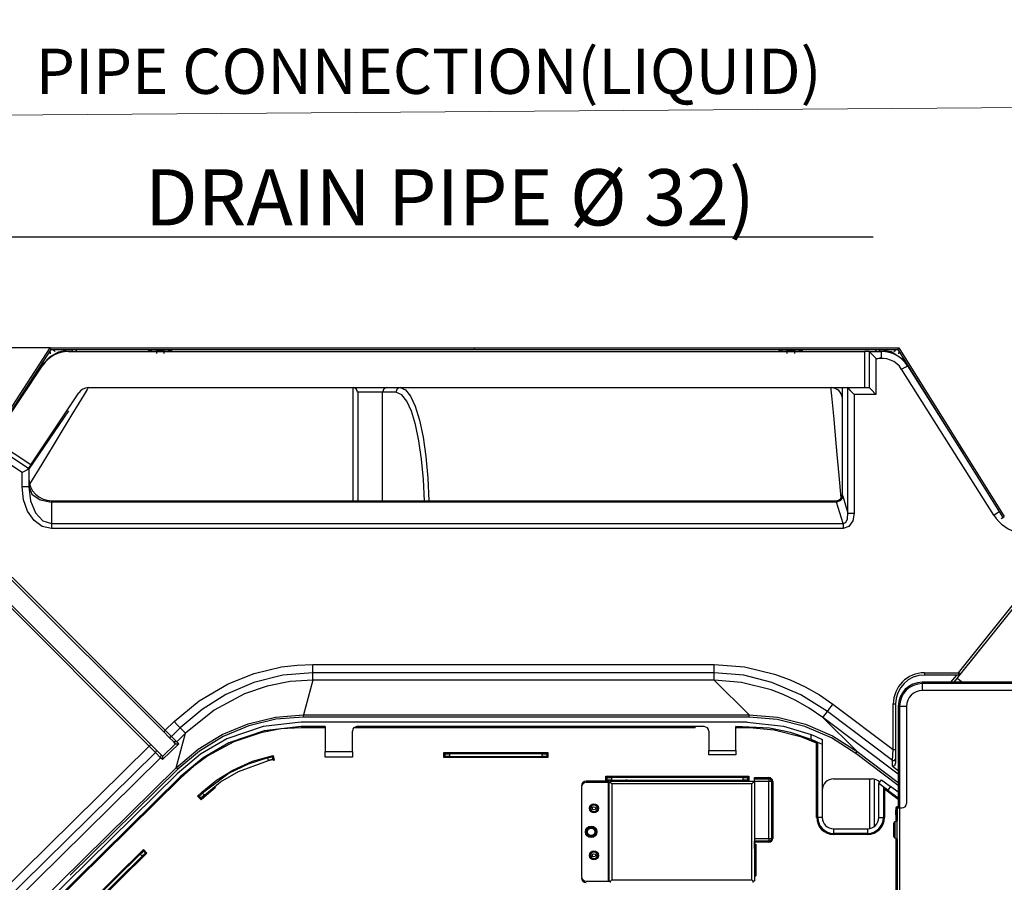
# Model space of a CAD drawing. Units: millimetres. Extents: x 10092 to 21884, y -892 to 1781.
# Drawn here: x 16343 to 16781, y 602 to 986 of the extents above; entities that cross this region are included whole.
import ezdxf

# ---------------------------------------------------------------- set-up
doc = ezdxf.new("R2010")
doc.units = ezdxf.units.MM
doc.layers.get('0').update_dxf_attribs({"linetype": 'CONTINUOUS'})
doc.layers.get('Defpoints').update_dxf_attribs({"linetype": 'CONTINUOUS'})
doc.layers.add('TFR-TRI', color=7, linetype='CONTINUOUS', true_color=0xffffff)
doc.styles.add('hz', font='txt', dxfattribs={"height": 20})
doc.dimstyles.new('aibo', dxfattribs={"dimtxt": 25, "dimasz": 25, "dimexe": 10, "dimexo": 0.0625, "dimgap": 5, "dimtad": 1, "dimdec": 0, "dimzin": 0, "dimdsep": 46, "dimtxsty": 'Standard', "dimblk": 'CLOSED', "dimcen": 0.09, "dimadec": 0, "dimazin": 0, "dimtfac": 1, "dimtdec": 0, "dimtofl": 0, "dimtmove": 0, "dimatfit": 3, "dimldrblk": 'CLOSED', "dimfxl": 1, "dimtolj": 1, "dimtzin": 0, "dimarcsym": 0})
doc.dimstyles.get("Standard").update_dxf_attribs({"dimtxt": 6, "dimasz": 6, "dimexe": 1, "dimexo": 1, "dimgap": 1, "dimtad": 1, "dimtoh": 1, "dimdec": 0, "dimzin": 0, "dimdsep": 46, "dimtxsty": 'Standard', "dimcen": 0.09, "dimadec": 0, "dimazin": 0, "dimtfac": 1, "dimtdec": 0, "dimtofl": 0, "dimtmove": 0, "dimatfit": 3, "dimfxl": 1, "dimtolj": 1, "dimtzin": 0, "dimarcsym": 0})

# ---------------------------------------------------------------- blocks, each defined once
blk = doc.blocks.new('_Closed')
at = {"color": 0, "linetype": 'ByBlock', "lineweight": -2}
for p, q in [((-1, 0.167), (0, 0)), ((-1, 0.167), (-1, -0.167)), ((0, 0), (-1, -0.167)), ((0, 0), (-1, 0))]:
    blk.add_line(p, q, dxfattribs=at)
blk = doc.blocks.new('*D73')
at = {"color": 0, "lineweight": -2, "transparency": 16777216}
for p, q in [((16356.63, 840.13), (16025.28, 840.13)), ((16035.28, 815.13), (16035.28, 28.2)), ((16290.06, 3.2), (16025.28, 3.2))]:
    blk.add_line(p, q, dxfattribs=at)
at = {"layer": 'Defpoints', "color": 0, "transparency": 16777216}
for p in [(16356.7, 840.13), (16035.28, 3.2), (16290.12, 3.2)]:
    blk.add_point(p, dxfattribs=at)
at = {"color": 0, "lineweight": -2, "transparency": 16777216, "xscale": 25, "yscale": 25, "zscale": 25}
for p, rotation in [((16035.28, 840.13), 90), ((16035.28, 3.2), 270)]:
    blk.add_blockref('_Closed', p, dxfattribs=dict(at, rotation=rotation))
at = {"color": 0, "lineweight": 0, "transparency": 16777216, "insert": (16017.78, 417.71), "char_height": 25, "attachment_point": 5, "rotation": 90}
blk.add_mtext('\\A1;840', dxfattribs=at)
blk = doc.blocks.new('*D101')
at = {"color": 0, "lineweight": -2, "transparency": 16777216}
for p, q in [((16262.59, 837.25), (16262.59, 899.53)), ((16294.78, 837.25), (16294.78, 899.53)), ((16237.59, 889.53), (16212.59, 889.53)), ((16319.78, 889.53), (16722.84, 889.53))]:
    blk.add_line(p, q, dxfattribs=at)
at = {"layer": 'Defpoints', "color": 0, "transparency": 16777216}
for p in [(16294.78, 889.53), (16262.59, 837.19), (16294.78, 837.19)]:
    blk.add_point(p, dxfattribs=at)
at = {"color": 0, "lineweight": -2, "transparency": 16777216, "xscale": 25, "yscale": 25, "zscale": 25}
blk.add_blockref('_Closed', (16262.59, 889.53), dxfattribs=at)
at = {"color": 0, "lineweight": -2, "transparency": 16777216, "xscale": 25, "yscale": 25, "zscale": 25, "rotation": 180}
blk.add_blockref('_Closed', (16294.78, 889.53), dxfattribs=at)
at = {"color": 0, "lineweight": 0, "transparency": 16777216, "insert": (16534.51, 907.03), "char_height": 25, "attachment_point": 5}
blk.add_mtext('\\A1;DRAIN PIPE %%C 32)', dxfattribs=at)

msp = doc.modelspace()

# ---------------------------------------------------------------- linework, layer by layer
at = {"layer": 'TFR-TRI', "color": 7, "linetype": 'Continuous'}
for p, q in [((16321.03, 785.3), (16356.63, 840.13)), ((16321.7, 784.86), (16357.07, 839.33)), ((16356.45, 836.16), (16360.35, 838.32)), ((16357.07, 839.33), (16356.63, 840.13)), ((16356.63, 840.13), (16545.48, 840.13)), ((16356.7, 838.04), (16356.71, 838.37)), ((16356.76, 837.37), (16356.7, 838.04)), ((16357.07, 839.33), (16545.48, 839.33)), ((16358.08, 839.11), (16358.61, 838.74)), ((16358.61, 838.74), (16358.88, 838.52)), ((16360.35, 838.32), (16364.52, 839.16)), ((16364.52, 839.16), (16365.26, 839.18)), ((16364.71, 838.46), (16719.15, 838.46)), ((16365.26, 839.18), (16365.81, 839.18)), ((16365.81, 839.18), (16366.25, 839.17)), ((16367.92, 839.23), (16366.25, 839.17)), ((16366.25, 839.17), (16366.62, 838.46)), ((16367.92, 839.23), (16368.33, 838.46)), ((16399.53, 839.23), (16367.92, 839.23)), ((16399.84, 839.19), (16399.53, 839.23)), ((16400.31, 839.01), (16399.84, 839.19)), ((16400.69, 838.68), (16400.31, 839.01)), ((16400.82, 838.46), (16400.69, 838.68)), ((16401.12, 838.76), (16401.01, 838.66)), ((16401.26, 838.83), (16401.12, 838.76)), ((16401.43, 838.89), (16401.26, 838.83)), ((16401.65, 838.94), (16401.43, 838.89)), ((16401.9, 838.98), (16401.65, 838.94)), ((16402.19, 839.01), (16401.9, 838.98)), ((16402.5, 839.03), (16402.19, 839.01)), ((16403.18, 839.06), (16402.5, 839.03)), ((16403.92, 839.06), (16403.18, 839.06)), ((16403.89, 839.06), (16403.89, 838.95)), ((16403.89, 839.06), (16407.26, 839.06)), ((16403.89, 838.95), (16403.89, 838.63)), ((16403.89, 838.63), (16403.89, 838.13)), ((16403.89, 838.13), (16403.89, 837.55)), ((16407.95, 839.05), (16407.22, 839.06)), ((16407.26, 839.06), (16407.26, 838.95)), ((16407.26, 838.95), (16407.26, 838.63)), ((16407.26, 838.63), (16407.26, 838.13)), ((16407.26, 838.13), (16407.26, 837.55)), ((16408.63, 839.02), (16407.95, 839.05)), ((16408.94, 839), (16408.63, 839.02)), ((16409.23, 838.97), (16408.94, 839)), ((16409.49, 838.94), (16409.23, 838.97)), ((16409.72, 838.9), (16409.49, 838.94)), ((16409.9, 838.85), (16409.72, 838.9)), ((16410.05, 838.79), (16409.9, 838.85)), ((16410.19, 838.69), (16410.05, 838.79)), ((16410.68, 838.9), (16410.31, 838.46)), ((16411.12, 839.14), (16410.68, 838.9)), ((16411.62, 839.23), (16411.12, 839.14)), ((16680.15, 839.23), (16411.62, 839.23)), ((16545.48, 839.33), (16545.48, 840.13)), ((16545.48, 840.13), (16734.32, 840.13)), ((16545.48, 839.33), (16545.48, 839.31)), ((16545.48, 839.33), (16733.87, 839.33)), ((16545.48, 839.31), (16545.48, 839.24)), ((16680.46, 839.19), (16680.15, 839.23)), ((16680.93, 839.01), (16680.46, 839.19)), ((16681.32, 838.68), (16680.93, 839.01)), ((16681.44, 838.46), (16681.32, 838.68)), ((16681.75, 838.76), (16681.64, 838.66)), ((16681.88, 838.83), (16681.75, 838.76)), ((16682.06, 838.89), (16681.88, 838.83)), ((16682.27, 838.94), (16682.06, 838.89)), ((16682.52, 838.98), (16682.27, 838.94)), ((16682.81, 839.01), (16682.52, 838.98)), ((16683.13, 839.03), (16682.81, 839.01)), ((16683.8, 839.06), (16683.13, 839.03)), ((16684.55, 839.06), (16683.8, 839.06)), ((16684.51, 839.06), (16684.51, 838.95)), ((16684.51, 839.06), (16687.89, 839.06)), ((16684.51, 838.95), (16684.51, 838.63)), ((16684.51, 838.63), (16684.51, 838.13)), ((16684.51, 838.13), (16684.51, 837.55)), ((16688.58, 839.05), (16687.85, 839.06)), ((16687.89, 839.06), (16687.89, 838.95)), ((16687.89, 838.95), (16687.89, 838.63)), ((16687.89, 838.63), (16687.89, 838.13)), ((16687.89, 838.13), (16687.89, 837.55)), ((16689.26, 839.02), (16688.58, 839.05)), ((16689.57, 839), (16689.26, 839.02)), ((16689.86, 838.97), (16689.57, 839)), ((16690.11, 838.94), (16689.86, 838.97)), ((16690.34, 838.9), (16690.11, 838.94)), ((16690.53, 838.85), (16690.34, 838.9)), ((16690.68, 838.79), (16690.53, 838.85)), ((16690.81, 838.69), (16690.68, 838.79)), ((16691.3, 838.9), (16690.94, 838.46)), ((16691.75, 839.14), (16691.3, 838.9)), ((16692.24, 839.23), (16691.75, 839.14)), ((16724.15, 839.23), (16692.24, 839.23)), ((16721.08, 838.46), (16719.15, 838.46)), ((16719.15, 822.37), (16719.15, 838.46)), ((16721.08, 838.46), (16722.01, 837.53)), ((16721.08, 838.46), (16726.6, 838.46)), ((16721.08, 838.46), (16721.08, 822.37)), ((16722.01, 837.53), (16724.23, 835.31)), ((16724.15, 839.23), (16723.72, 838.46)), ((16725.85, 839.17), (16724.15, 839.23)), ((16725.85, 839.17), (16725.45, 838.46)), ((16725.85, 839.17), (16726.22, 839.18)), ((16726.22, 839.18), (16726.51, 839.18)), ((16726.51, 839.18), (16730.87, 838.51)), ((16726.6, 838.32), (16726.6, 838.46)), ((16726.6, 837.92), (16726.6, 838.32)), ((16726.6, 837.3), (16726.6, 837.92)), ((16726.6, 836.5), (16726.6, 837.3)), ((16730.87, 838.51), (16736.87, 834.53)), ((16732.06, 838.52), (16732.6, 838.94)), ((16732.6, 838.94), (16732.87, 839.11)), ((16732.87, 839.33), (16732.87, 839.27)), ((16732.87, 839.27), (16732.87, 839.11)), ((16733.87, 839.33), (16734.32, 840.13)), ((16733.87, 839.33), (16780.54, 764.64)), ((16734.19, 837.72), (16734.15, 837.37)), ((16734.22, 838.36), (16734.19, 837.72)), ((16734.32, 840.13), (16781.23, 765.07)), ((16352.9, 832.13), (16353.21, 832.59)), ((16353.21, 832.59), (16353.46, 832.94)), ((16353.46, 832.94), (16356.45, 836.16)), ((16724.09, 835.14), (16724.1, 835.15)), ((16724.09, 835.14), (16724.09, 819.35)), ((16724.1, 835.15), (16724.23, 835.31)), ((16724.23, 835.31), (16725.01, 835.4)), ((16725.01, 835.4), (16726.04, 835.71)), ((16726.04, 835.71), (16726.41, 835.87)), ((16726.41, 835.87), (16726.55, 835.95)), ((16726.55, 835.95), (16726.59, 835.99)), ((16726.59, 835.99), (16726.6, 836.01)), ((16726.6, 836.22), (16726.6, 836.5)), ((16726.6, 836.12), (16726.6, 836.22)), ((16726.6, 836.08), (16726.6, 836.12)), ((16726.6, 836.05), (16726.6, 836.08)), ((16726.6, 836.02), (16726.6, 836.05)), ((16726.6, 836.01), (16726.6, 836.02)), ((16331.2, 799.15), (16353.41, 832.42)), ((16351.91, 830.77), (16343.75, 818.82)), ((16352.9, 832.13), (16351.91, 830.77)), ((16351.91, 830.77), (16352.09, 830.44)), ((16352.9, 832.13), (16353.04, 831.87)), ((16735.53, 830.53), (16737.33, 831.67)), ((16776.53, 765.68), (16735.53, 830.53)), ((16737.33, 831.67), (16738.08, 832.14)), ((16738.08, 832.14), (16762.88, 792.91)), ((16738.81, 831.43), (16738.68, 831.2)), ((16739.72, 829.97), (16739.59, 829.75)), ((16347.94, 787.98), (16369.4, 820.13)), ((16373.11, 821.59), (16371.7, 819.28)), ((16373.58, 822.37), (16373.11, 821.59)), ((16373.58, 822.37), (16711.05, 822.37)), ((16491.44, 821.14), (16491.44, 822.37)), ((16491.44, 817.52), (16491.44, 821.14)), ((16493.46, 820.36), (16493.46, 772.08)), ((16494.88, 820.36), (16493.46, 820.36)), ((16498.42, 820.36), (16494.88, 820.36)), ((16502.29, 820.36), (16498.42, 820.36)), ((16504.53, 820.36), (16502.29, 820.36)), ((16505.11, 821.78), (16504.53, 820.36)), ((16510.49, 820.36), (16504.53, 820.36)), ((16504.53, 772.08), (16504.53, 820.36)), ((16506.49, 822.37), (16505.11, 821.78)), ((16511.06, 821.78), (16510.49, 820.36)), ((16513.15, 819.16), (16510.49, 820.36)), ((16512.44, 822.37), (16511.06, 821.78)), ((16512.44, 822.37), (16514.77, 821.43)), ((16514.77, 821.43), (16517.02, 818.64)), ((16704.23, 821.46), (16704.14, 822.37)), ((16704.48, 818.76), (16704.23, 821.46)), ((16709.21, 774.75), (16709.21, 822.37)), ((16711.05, 822.37), (16711.32, 822.37)), ((16711.58, 822.24), (16711.32, 822.37)), ((16711.32, 822.37), (16721.08, 822.37)), ((16711.58, 822.24), (16712.67, 821.15)), ((16711.58, 766.56), (16711.58, 822.24)), ((16712.67, 821.15), (16714.47, 819.35)), ((16721.08, 822.37), (16721.96, 821.48)), ((16721.96, 821.48), (16724.09, 819.35)), ((16369.4, 815.5), (16366.28, 810.36)), ((16371.7, 819.28), (16369.4, 815.5)), ((16491.44, 811.65), (16491.44, 817.52)), ((16515.33, 816.31), (16513.15, 819.16)), ((16517.35, 811.86), (16515.33, 816.31)), ((16517.02, 818.64), (16519.11, 814.1)), ((16704.89, 814.35), (16704.48, 818.76)), ((16709.21, 817.23), (16709.15, 817.85)), ((16714.47, 819.35), (16714.47, 766.56)), ((16724.09, 819.35), (16714.47, 819.35)), ((16347.11, 785.99), (16364.94, 812.1)), ((16491.44, 803.79), (16491.44, 811.65)), ((16519.15, 805.95), (16517.35, 811.86)), ((16519.11, 814.1), (16520.98, 807.95)), ((16705.44, 808.38), (16704.89, 814.35)), ((16366.28, 810.36), (16362.4, 803.99)), ((16520.98, 807.95), (16522.57, 800.41)), ((16706.11, 801.05), (16705.44, 808.38)), ((16362.4, 803.99), (16357.9, 796.57)), ((16491.44, 794.3), (16491.44, 803.79)), ((16520.68, 798.78), (16519.15, 805.95)), ((16347.11, 786.2), (16330.13, 797.54)), ((16347.94, 787.98), (16331.2, 799.15)), ((16521.89, 790.56), (16520.68, 798.78)), ((16522.57, 800.41), (16523.82, 791.71)), ((16706.9, 792.58), (16706.11, 801.05)), ((16344.1, 784.59), (16330.96, 793.36)), ((16357.9, 796.57), (16352.88, 788.31)), ((16491.44, 783.57), (16491.44, 794.3)), ((16522.73, 781.57), (16521.89, 790.56)), ((16523.82, 791.71), (16524.69, 782.16)), ((16707.76, 783.26), (16706.9, 792.58)), ((16346.23, 785.73), (16344.1, 784.59)), ((16344.1, 778.26), (16344.1, 784.59)), ((16347.11, 786.2), (16346.23, 785.73)), ((16347.94, 787.98), (16346.86, 786.37)), ((16347.11, 786.2), (16347.11, 778.26)), ((16352.88, 788.31), (16347.48, 779.44)), ((16491.44, 772.08), (16491.44, 783.57)), ((16523.19, 772.08), (16522.73, 781.57)), ((16524.69, 782.16), (16525.15, 772.08)), ((16708.67, 773.38), (16707.76, 783.26)), ((16346.23, 778.26), (16344.1, 778.26)), ((16344.74, 772.54), (16344.1, 778.26)), ((16347.11, 778.26), (16346.23, 778.26)), ((16347.11, 778.6), (16348.46, 775.04)), ((16347.11, 778.26), (16347.88, 772)), ((16346.59, 767.39), (16344.74, 772.54)), ((16347.88, 772), (16350.06, 766.69)), ((16348.46, 775.04), (16352.14, 772.44)), ((16352.14, 772.44), (16357.17, 771.49)), ((16357.17, 772.08), (16706.19, 772.08)), ((16357.17, 772.08), (16357.17, 771.92)), ((16357.17, 771.92), (16357.17, 771.49)), ((16706.57, 771.49), (16357.17, 771.49)), ((16357.17, 771.49), (16357.17, 761.9)), ((16706.19, 772.02), (16706.19, 772.08)), ((16706.19, 771.86), (16706.19, 772.02)), ((16706.19, 771.86), (16706.21, 771.86)), ((16706.57, 771.49), (16706.19, 771.86)), ((16706.21, 771.86), (16707.3, 772.11)), ((16706.57, 771.49), (16708.44, 772.25)), ((16709.45, 761.9), (16706.57, 771.49)), ((16707.3, 772.11), (16708.16, 772.61)), ((16708.16, 772.61), (16708.8, 773.33)), ((16708.44, 772.25), (16709.47, 773.62)), ((16708.8, 773.33), (16709.18, 774.36)), ((16709.2, 774.46), (16709.18, 774.36)), ((16709.18, 774.36), (16709.47, 773.62)), ((16709.21, 774.75), (16709.2, 774.46)), ((16709.47, 773.62), (16711.58, 766.56)), ((16349.49, 763.29), (16346.59, 767.39)), ((16778.01, 766.62), (16778.94, 767.21)), ((16353.13, 760.67), (16349.49, 763.29)), ((16350.06, 766.69), (16353.32, 763.14)), ((16353.32, 763.14), (16357.17, 761.9)), ((16710.74, 762.35), (16711.5, 764.02)), ((16711.5, 764.02), (16711.58, 766.56)), ((16711.58, 766.56), (16712.67, 766.56)), ((16713.83, 763.07), (16712.04, 760.63)), ((16712.67, 766.56), (16714.47, 766.56)), ((16714.47, 766.56), (16713.83, 763.07)), ((16776.53, 765.68), (16778.01, 766.62)), ((16779.86, 764.22), (16780.54, 764.64)), ((16780.54, 764.64), (16781.23, 765.07)), ((16357.17, 759.76), (16353.13, 760.67)), ((16357.17, 761.9), (16357.17, 760.92)), ((16357.17, 761.9), (16709.45, 761.9)), ((16357.17, 760.92), (16357.17, 759.76)), ((16709.45, 759.76), (16357.17, 759.76)), ((16709.45, 761.9), (16710.74, 762.35)), ((16709.45, 761.9), (16709.45, 760.92)), ((16709.45, 760.92), (16709.45, 759.76)), ((16712.04, 760.63), (16709.45, 759.76)), ((16760.83, 695.53), (16806.88, 753.13)), ((16807.67, 752.5), (16761.62, 694.9)), ((16407.14, 669.23), (16339.02, 737.35)), ((16339.73, 738.06), (16407.85, 669.94)), ((16400.68, 662.89), (16330.26, 733.3)), ((16330.97, 734.02), (16401.39, 663.6)), ((16447.38, 695.2), (16459.63, 698.12)), ((16459.63, 698.12), (16466.51, 698.96)), ((16466.51, 698.96), (16473.49, 699.22)), ((16473.47, 695.54), (16473.48, 697.28)), ((16473.48, 697.28), (16473.49, 699.22)), ((16473.49, 699.22), (16652.08, 699.22)), ((16652.08, 697.28), (16652.08, 699.22)), ((16652.08, 699.22), (16665.54, 698.21)), ((16652.08, 695.54), (16652.08, 697.28)), ((16665.54, 698.21), (16679.02, 694.98)), ((16435.9, 690.67), (16447.38, 695.2)), ((16460.22, 694.46), (16447.32, 691.23)), ((16473.47, 695.54), (16460.22, 694.46)), ((16473.47, 692.31), (16463.42, 691.65)), ((16473.47, 692.31), (16469.31, 676.8)), ((16473.47, 692.31), (16473.47, 695.54)), ((16652.08, 695.54), (16473.47, 695.54)), ((16652.08, 692.31), (16473.47, 692.31)), ((16652.08, 692.31), (16652.08, 695.54)), ((16665.29, 694.42), (16652.08, 695.54)), ((16664.32, 691.28), (16652.08, 692.31)), ((16667.64, 676.8), (16652.08, 692.31)), ((16677.82, 691.28), (16665.29, 694.42)), ((16679.02, 694.98), (16685.88, 692.44)), ((16685.88, 692.44), (16692.55, 689.34)), ((16745.71, 695.53), (16745.71, 694.82)), ((16745.71, 695.53), (16760.83, 695.53)), ((16745.71, 694.82), (16745.71, 694.52)), ((16760.83, 694.52), (16745.71, 694.52)), ((16757.46, 691.3), (16760.03, 694.52)), ((16761.62, 694.9), (16758.75, 691.3)), ((16760.2, 693.12), (16762.61, 691.3)), ((16761.39, 695.08), (16760.83, 695.53)), ((16760.83, 695.53), (16760.83, 694.82)), ((16760.83, 694.82), (16760.83, 694.52)), ((16761.62, 694.9), (16761.39, 695.08)), ((16422.96, 683.11), (16435.9, 690.67)), ((16447.32, 691.23), (16434.77, 685.84)), ((16453.21, 689.62), (16443.04, 686.15)), ((16463.42, 691.65), (16453.21, 689.62)), ((16677.41, 687.97), (16664.32, 691.28)), ((16682.76, 685.91), (16677.41, 687.97)), ((16690.71, 685.76), (16677.82, 691.28)), ((16692.55, 689.34), (16698.91, 685.73)), ((16744.71, 691.3), (16744.71, 691.13)), ((16813.01, 691.3), (16744.71, 691.3)), ((16744.71, 691.13), (16744.71, 690.7)), ((16744.71, 690.7), (16744.71, 687.68)), ((16813.01, 690.7), (16744.71, 690.7)), ((16759.59, 691.3), (16759.06, 691.7)), ((16434.77, 685.84), (16424.21, 679.24)), ((16443.04, 686.15), (16429.54, 678.95)), ((16688.45, 683.24), (16682.76, 685.91)), ((16702.5, 678.25), (16690.71, 685.76)), ((16698.91, 685.73), (16704.99, 681.58)), ((16813.01, 687.68), (16744.71, 687.68)), ((16411.75, 673.79), (16422.96, 683.11)), ((16424.21, 679.24), (16414.53, 670.97)), ((16694.41, 679.84), (16688.45, 683.24)), ((16700.53, 675.63), (16694.41, 679.84)), ((16703.04, 678.97), (16703.65, 679.79)), ((16703.65, 679.79), (16704.3, 680.67)), ((16704.3, 680.67), (16704.99, 681.58)), ((16704.99, 681.58), (16731.83, 661.37)), ((16731.83, 681.65), (16732.54, 681.65)), ((16731.83, 661.37), (16731.83, 681.65)), ((16732.54, 681.65), (16732.84, 681.65)), ((16732.84, 681.65), (16732.84, 661.37)), ((16734.04, 680.64), (16734.22, 680.64)), ((16734.04, 680.64), (16734.04, 635.38)), ((16734.22, 680.64), (16734.65, 680.64)), ((16734.65, 680.64), (16734.65, 635.38)), ((16734.65, 680.64), (16737.67, 680.64)), ((16737.67, 680.64), (16737.67, 637.39)), ((16429.54, 678.95), (16416.83, 668.63)), ((16444.78, 672.89), (16456.91, 675.82)), ((16457.07, 674.86), (16445.08, 671.96)), ((16456.91, 675.82), (16469.31, 676.8)), ((16469.31, 675.83), (16457.07, 674.86)), ((16469.31, 676.44), (16469.31, 676.8)), ((16469.31, 676.8), (16667.64, 676.8)), ((16469.31, 675.83), (16469.31, 676.44)), ((16667.64, 675.83), (16469.31, 675.83)), ((16667.64, 676.44), (16667.64, 676.8)), ((16667.64, 676.8), (16680.34, 675.75)), ((16667.64, 675.83), (16667.64, 676.44)), ((16680.18, 674.78), (16667.64, 675.83)), ((16692.5, 671.67), (16680.18, 674.78)), ((16680.34, 675.75), (16692.82, 672.61)), ((16700.53, 675.63), (16702.5, 678.25)), ((16734.04, 650.41), (16700.53, 675.63)), ((16700.53, 675.63), (16715.76, 660.45)), ((16702.5, 678.25), (16703.04, 678.97)), ((16731.41, 656.49), (16702.5, 678.25)), ((16407.85, 669.94), (16411.75, 673.79)), ((16414.53, 670.97), (16410.64, 667.14)), ((16413.24, 672.28), (16411.75, 673.79)), ((16414.53, 670.97), (16413.24, 672.28)), ((16416.83, 668.63), (16414.53, 670.97)), ((16433.19, 668.08), (16444.78, 672.89)), ((16445.08, 671.96), (16433.63, 667.2)), ((16451.39, 671.7), (16435.24, 666.15)), ((16459.34, 670.53), (16450.44, 668.89)), ((16468.25, 673.58), (16451.39, 671.7)), ((16468.25, 671.57), (16451.83, 669.74)), ((16468.25, 671.07), (16459.34, 670.53)), ((16666.84, 673.58), (16468.25, 673.58)), ((16479.02, 671.57), (16468.25, 671.57)), ((16479.02, 671.07), (16468.25, 671.07)), ((16479.02, 671.57), (16479.02, 660.51)), ((16643.65, 671.07), (16491.78, 671.07)), ((16647.68, 671.57), (16493.1, 671.57)), ((16643.65, 671.43), (16643.65, 671.57)), ((16643.65, 671.07), (16643.65, 671.43)), ((16676.66, 670.9), (16661.76, 671.57)), ((16661.76, 661.01), (16661.76, 671.57)), ((16667.79, 671.06), (16661.76, 671.07)), ((16666.84, 673.58), (16682.9, 671.84)), ((16678.8, 670.07), (16667.79, 671.06)), ((16686.05, 669), (16676.66, 670.9)), ((16682.9, 671.84), (16695.21, 668.06)), ((16704.27, 666.58), (16692.5, 671.67)), ((16692.82, 672.61), (16704.74, 667.46)), ((16407.34, 669.44), (16407.14, 669.23)), ((16409.47, 666.9), (16407.14, 669.23)), ((16407.85, 669.94), (16407.34, 669.44)), ((16407.85, 669.94), (16410.64, 667.14)), ((16410.01, 666.78), (16409.47, 666.9)), ((16411.59, 664.78), (16409.47, 666.9)), ((16410.64, 667.14), (16410.01, 666.78)), ((16410.64, 667.14), (16412.96, 664.82)), ((16412.72, 653.32), (16416.83, 668.63)), ((16416.83, 668.63), (16412.96, 664.82)), ((16422.42, 661.5), (16433.19, 668.08)), ((16433.63, 667.2), (16423, 660.7)), ((16435.24, 666.15), (16423.53, 659.35)), ((16451.83, 669.74), (16436.1, 664.33)), ((16450.44, 668.89), (16438.36, 664.8)), ((16491.09, 660.51), (16491.09, 669.56)), ((16649.69, 669.56), (16649.69, 661.01)), ((16691.07, 666.92), (16678.8, 670.07)), ((16695.21, 665.89), (16686.05, 669)), ((16697.72, 664.25), (16691.07, 666.92)), ((16695.21, 668.06), (16696.99, 667.33)), ((16695.21, 665.89), (16695.21, 668.06)), ((16696.99, 667.33), (16698.56, 666.64)), ((16698.56, 666.64), (16699.68, 666.12)), ((16699.68, 666.12), (16700.2, 665.87)), ((16715.16, 659.65), (16704.27, 666.58)), ((16704.74, 667.46), (16715.76, 660.45)), ((16302.06, 565.81), (16400.68, 662.89)), ((16401.18, 663.39), (16400.68, 662.89)), ((16403.48, 660.08), (16400.68, 662.89)), ((16401.39, 663.6), (16401.18, 663.39)), ((16401.39, 663.6), (16403.72, 661.27)), ((16413.81, 663.97), (16406.65, 656.91)), ((16406.66, 658.32), (16412.4, 663.98)), ((16412.96, 664.82), (16411.59, 664.78)), ((16412.3, 664.06), (16411.59, 664.78)), ((16412.4, 663.98), (16412.3, 664.06)), ((16412.4, 663.98), (16413.81, 663.97)), ((16412.96, 664.82), (16413.81, 663.97)), ((16436.1, 664.33), (16424.69, 657.71)), ((16438.36, 664.8), (16426.81, 658.54)), ((16695.19, 665.9), (16695.27, 665.87)), ((16696.75, 665.24), (16695.21, 665.89)), ((16695.27, 665.87), (16698.23, 664.58)), ((16698.23, 664.57), (16696.75, 665.24)), ((16697.73, 664.26), (16697.72, 664.25)), ((16697.72, 631.14), (16697.72, 664.25)), ((16697.91, 664.37), (16697.73, 664.26)), ((16698.05, 664.46), (16697.91, 664.37)), ((16698.14, 664.52), (16698.05, 664.46)), ((16698.2, 664.56), (16698.14, 664.52)), ((16698.23, 664.58), (16698.2, 664.56)), ((16698.23, 631.14), (16698.23, 664.58)), ((16699.31, 664.06), (16698.23, 664.57)), ((16700, 663.73), (16699.31, 664.06)), ((16700.24, 663.61), (16700, 663.73)), ((16700.2, 665.87), (16700.24, 665.85)), ((16700.24, 665.85), (16700.24, 663.61)), ((16700.24, 663.61), (16700.24, 631.14)), ((16403.48, 660.08), (16304.82, 562.97)), ((16405.79, 657.76), (16307.1, 560.62)), ((16403.84, 660.72), (16403.48, 660.08)), ((16405.79, 657.77), (16403.48, 660.08)), ((16403.72, 661.27), (16403.84, 660.72)), ((16403.72, 661.27), (16405.84, 659.15)), ((16405.84, 659.15), (16405.79, 657.77)), ((16406.65, 656.91), (16405.79, 657.76)), ((16405.84, 659.15), (16406.56, 658.43)), ((16406.56, 658.43), (16406.66, 658.32)), ((16406.66, 658.32), (16406.65, 656.91)), ((16412.72, 653.32), (16422.42, 661.5)), ((16423.53, 659.35), (16413.07, 650.64)), ((16423, 660.7), (16413.42, 652.61)), ((16424.69, 657.71), (16414.48, 649.21)), ((16426.81, 658.54), (16420.61, 654.01)), ((16453.47, 657.73), (16444.67, 654.9)), ((16446.63, 656.19), (16455.82, 658.77)), ((16453.47, 657.73), (16454.12, 657.88)), ((16453.72, 656.55), (16453.47, 657.73)), ((16454.12, 657.88), (16454.69, 658.01)), ((16454.69, 658.01), (16455.13, 658.11)), ((16455.13, 658.11), (16455.38, 658.16)), ((16455.38, 658.16), (16455.43, 658.17)), ((16455.43, 658.17), (16455.44, 658.19)), ((16455.43, 658.17), (16455.68, 656.99)), ((16455.44, 658.19), (16455.48, 658.25)), ((16455.48, 658.25), (16455.56, 658.37)), ((16455.56, 658.37), (16455.69, 658.57)), ((16455.69, 658.57), (16455.82, 658.76)), ((16455.82, 658.76), (16455.82, 658.77)), ((16455.82, 658.77), (16456.27, 656.6)), ((16479.02, 658.73), (16479.02, 660.51)), ((16479.02, 660.51), (16491.09, 660.51)), ((16479.02, 657.99), (16479.02, 658.73)), ((16491.09, 657.99), (16479.02, 657.99)), ((16491.09, 660.51), (16491.09, 658.73)), ((16491.09, 658.73), (16491.09, 657.99)), ((16531.83, 660.01), (16532.33, 659.5)), ((16531.83, 657.79), (16531.83, 660.01)), ((16531.83, 660.01), (16578.1, 660.01)), ((16532.33, 658.3), (16531.83, 657.79)), ((16578.1, 657.79), (16531.83, 657.79)), ((16532.33, 658.3), (16532.33, 659.5)), ((16532.33, 659.5), (16532.92, 659.5)), ((16532.92, 658.3), (16532.33, 658.3)), ((16532.92, 659.5), (16534.34, 659.5)), ((16534.34, 658.3), (16532.92, 658.3)), ((16534.34, 659.5), (16534.34, 658.3)), ((16575.58, 659.5), (16534.34, 659.5)), ((16534.34, 658.3), (16575.58, 658.3)), ((16575.58, 658.3), (16575.58, 659.5)), ((16575.58, 659.5), (16577, 659.5)), ((16577, 658.3), (16575.58, 658.3)), ((16577, 659.5), (16577.59, 659.5)), ((16577.59, 658.3), (16577, 658.3)), ((16578.1, 660.01), (16577.59, 659.5)), ((16577.59, 659.5), (16577.59, 658.3)), ((16577.59, 658.3), (16578.1, 657.79)), ((16578.1, 660.01), (16578.1, 657.79)), ((16649.69, 659.59), (16649.69, 661.01)), ((16649.69, 661.01), (16661.76, 661.01)), ((16649.69, 659), (16649.69, 659.59)), ((16661.76, 659), (16649.69, 659)), ((16661.76, 661.01), (16661.76, 659.59)), ((16661.76, 659.59), (16661.76, 659)), ((16715.16, 659.65), (16715.57, 660.2)), ((16734.04, 645.43), (16715.16, 659.65)), ((16715.57, 660.2), (16715.76, 660.45)), ((16715.76, 660.45), (16734.04, 646.69)), ((16731.41, 656.49), (16731.83, 661.37)), ((16731.83, 661.37), (16732.54, 661.37)), ((16732.54, 661.37), (16732.84, 661.37)), ((16732.84, 661.37), (16732.84, 657.04)), ((16301.28, 543.61), (16412.72, 653.32)), ((16412.96, 653.08), (16412.72, 653.32)), ((16413.42, 652.61), (16412.96, 653.08)), ((16420.61, 654.01), (16414.83, 648.85)), ((16444.67, 654.9), (16436.3, 650.81)), ((16437.84, 652.25), (16446.63, 656.19)), ((16440.36, 651.64), (16453.72, 656.55)), ((16453.05, 656.3), (16455.68, 656.99)), ((16454.15, 656.65), (16453.72, 656.55)), ((16454.75, 656.79), (16454.15, 656.65)), ((16455.25, 656.9), (16454.75, 656.79)), ((16455.57, 656.97), (16455.25, 656.9)), ((16455.68, 656.99), (16455.57, 656.97)), ((16455.68, 656.99), (16455.7, 656.98)), ((16455.7, 656.98), (16455.75, 656.94)), ((16455.75, 656.94), (16455.87, 656.86)), ((16455.87, 656.86), (16456.07, 656.73)), ((16456.07, 656.73), (16456.27, 656.6)), ((16456.27, 656.6), (16456.27, 656.6)), ((16731.41, 656.49), (16732.37, 656.53)), ((16731.41, 654.03), (16731.41, 656.49)), ((16732.37, 654.14), (16731.41, 654.03)), ((16731.41, 654.03), (16734.04, 652.05)), ((16732.37, 656.53), (16732.84, 657.04)), ((16732.84, 655.54), (16732.37, 654.14)), ((16732.84, 657.04), (16732.84, 655.54)), ((16413.07, 650.64), (16301.79, 541.11)), ((16414.48, 649.21), (16350.25, 585.98)), ((16414.83, 648.85), (16350.6, 585.62)), ((16413.42, 652.61), (16365.57, 605.5)), ((16436.3, 650.81), (16424.4, 642)), ((16430.7, 647.79), (16437.84, 652.25)), ((16432.47, 646.95), (16440.36, 651.64)), ((16603.92, 649.52), (16604.43, 649.02)), ((16603.92, 649.52), (16667.49, 649.52)), ((16603.92, 647.31), (16603.92, 649.52)), ((16604.43, 647.81), (16604.43, 649.02)), ((16604.43, 649.02), (16605.01, 649.02)), ((16605.01, 649.02), (16606.44, 649.02)), ((16606.44, 649.02), (16606.44, 647.81)), ((16664.98, 649.02), (16606.44, 649.02)), ((16664.98, 647.81), (16664.98, 649.02)), ((16664.98, 649.02), (16666.4, 649.02)), ((16666.4, 649.02), (16666.99, 649.02)), ((16667.49, 649.52), (16666.99, 649.02)), ((16666.99, 649.02), (16666.99, 647.81)), ((16667.49, 649.52), (16667.49, 647.31)), ((16670.01, 648.56), (16670.01, 648.92)), ((16670.01, 648.92), (16676.44, 648.92)), ((16670.01, 648.41), (16670.01, 648.56)), ((16676.44, 648.56), (16676.44, 648.92)), ((16676.44, 648.41), (16676.44, 648.56)), ((16430.14, 644.54), (16423.79, 639.04)), ((16424.18, 642.48), (16430.7, 647.79)), ((16425.25, 641.14), (16432.47, 646.95)), ((16593.11, 644.69), (16593.11, 604.86)), ((16606.04, 647.31), (16595.12, 647.31)), ((16604.93, 646.7), (16595.12, 646.7)), ((16603.92, 647.31), (16604.43, 647.81)), ((16605.01, 647.81), (16604.43, 647.81)), ((16604.93, 646.7), (16604.93, 602.85)), ((16605.28, 646.7), (16604.93, 646.7)), ((16606.44, 647.81), (16605.01, 647.81)), ((16605.43, 646.7), (16605.28, 646.7)), ((16605.43, 646.7), (16605.59, 646.7)), ((16605.43, 602.85), (16605.43, 646.7)), ((16605.59, 646.7), (16606.04, 646.7)), ((16606.04, 647.31), (16669.4, 647.31)), ((16606.04, 647.31), (16606.04, 647.14)), ((16606.04, 647.14), (16606.04, 646.7)), ((16606.04, 646.7), (16606.54, 646.2)), ((16606.04, 646.7), (16606.54, 646.2)), ((16606.44, 647.81), (16664.98, 647.81)), ((16606.54, 646.2), (16606.54, 603.35)), ((16668.9, 646.2), (16606.54, 646.2)), ((16613.48, 647.81), (16613.48, 647.66)), ((16613.48, 647.66), (16613.48, 647.31)), ((16614.48, 647.81), (16614.48, 647.31)), ((16622.53, 647.31), (16622.53, 647.81)), ((16623.54, 647.66), (16623.54, 647.81)), ((16623.54, 647.31), (16623.54, 647.66)), ((16648.01, 647.38), (16648.01, 647.31)), ((16651.75, 647.31), (16651.75, 647.38)), ((16653.71, 647.81), (16653.71, 647.66)), ((16653.71, 647.66), (16653.71, 647.31)), ((16654.72, 647.81), (16654.72, 647.31)), ((16662.76, 647.31), (16662.76, 647.81)), ((16663.77, 647.66), (16663.77, 647.81)), ((16663.77, 647.31), (16663.77, 647.66)), ((16666.4, 647.81), (16664.98, 647.81)), ((16666.99, 647.81), (16666.4, 647.81)), ((16666.99, 647.81), (16667.49, 647.31)), ((16669.4, 646.7), (16668.9, 646.2)), ((16669.4, 646.7), (16668.9, 646.2)), ((16668.9, 603.35), (16668.9, 646.2)), ((16669.4, 647.31), (16669.4, 647.14)), ((16669.4, 647.14), (16669.4, 646.7)), ((16669.84, 646.7), (16669.4, 646.7)), ((16670.01, 646.7), (16669.84, 646.7)), ((16670.01, 648.06), (16670.01, 648.41)), ((16670.01, 648.41), (16676.44, 648.41)), ((16670.01, 647.21), (16670.01, 648.06)), ((16676.44, 647.21), (16670.01, 647.21)), ((16670.01, 647.21), (16670.01, 646.7)), ((16670.01, 646.7), (16670.01, 602.85)), ((16676.44, 648.41), (16676.44, 648.06)), ((16676.44, 648.06), (16676.44, 647.21)), ((16677.3, 647.21), (16676.44, 647.21)), ((16676.44, 621.86), (16676.44, 647.21)), ((16677.65, 647.21), (16677.3, 647.21)), ((16677.65, 647.21), (16677.8, 647.21)), ((16677.65, 647.21), (16677.65, 621.86)), ((16677.8, 647.21), (16678.15, 647.21)), ((16678.15, 647.21), (16678.15, 621.86)), ((16705.27, 648.31), (16722.37, 648.31)), ((16721.16, 648.31), (16721.16, 626.18)), ((16723.37, 648.21), (16723.37, 627.12)), ((16725.38, 646.35), (16726.59, 647.96)), ((16725.38, 631.14), (16725.38, 646.35)), ((16726.56, 645.46), (16725.38, 646.35)), ((16729.4, 643.32), (16726.56, 645.46)), ((16726.59, 647.96), (16727.77, 647.07)), ((16727.4, 644.83), (16727.9, 643.83)), ((16727.4, 644.83), (16727.4, 631.14)), ((16727.77, 647.07), (16730.61, 644.93)), ((16730.61, 644.93), (16729.4, 643.32)), ((16734.04, 642.35), (16730.61, 644.93)), ((16422.23, 640.61), (16424.18, 642.48)), ((16422.23, 640.61), (16422.24, 640.61)), ((16423.79, 639.04), (16422.23, 640.61)), ((16422.24, 640.61), (16422.47, 640.61)), ((16422.47, 640.61), (16422.71, 640.61)), ((16422.71, 640.61), (16422.85, 640.61)), ((16422.85, 640.61), (16422.92, 640.61)), ((16422.92, 640.61), (16422.94, 640.61)), ((16422.94, 640.61), (16423.03, 640.69)), ((16423.79, 639.75), (16422.94, 640.61)), ((16423.03, 640.69), (16423.26, 640.92)), ((16423.26, 640.92), (16423.62, 641.27)), ((16423.62, 641.27), (16424.08, 641.7)), ((16423.79, 639.75), (16426.09, 641.73)), ((16423.83, 639.78), (16423.79, 639.75)), ((16423.79, 639.72), (16423.79, 639.75)), ((16424.01, 639.96), (16423.83, 639.78)), ((16424.33, 640.28), (16424.01, 639.96)), ((16424.08, 641.7), (16424.4, 642)), ((16424.76, 640.68), (16424.33, 640.28)), ((16424.4, 642), (16425.25, 641.14)), ((16425.25, 641.14), (16424.76, 640.68)), ((16727.9, 643.83), (16727.9, 631.14)), ((16734.04, 639.2), (16727.9, 643.83)), ((16729.4, 643.32), (16734.04, 639.83)), ((16423.79, 639.66), (16423.79, 639.72)), ((16423.79, 639.52), (16423.79, 639.66)), ((16423.79, 639.28), (16423.79, 639.52)), ((16423.79, 639.04), (16423.79, 639.28)), ((16423.79, 639.04), (16423.79, 639.04)), ((16597.45, 636.24), (16597.64, 636.41)), ((16597.64, 636.41), (16597.97, 636.62)), ((16597.97, 636.62), (16598.49, 636.74)), ((16598.49, 636.74), (16598.57, 636.74)), ((16598.57, 636.74), (16598.58, 636.74)), ((16598.58, 636.74), (16599.48, 636.74)), ((16600.02, 636.24), (16599.7, 636.24)), ((16732.93, 635.38), (16732.93, 634.37)), ((16732.93, 635.38), (16733.54, 635.38)), ((16733.54, 635.38), (16733.54, 634.37)), ((16733.54, 635.38), (16733.67, 635.38)), ((16733.54, 187.11), (16733.54, 635.38)), ((16733.67, 635.38), (16734.04, 635.38)), ((16734.04, 635.38), (16734.22, 635.38)), ((16734.22, 635.38), (16734.65, 635.38)), ((16734.65, 635.38), (16735.65, 635.38)), ((16734.65, 635.38), (16734.65, 187.11)), ((16597.64, 634.06), (16597.45, 634.23)), ((16597.97, 633.85), (16597.64, 634.06)), ((16598.49, 633.73), (16597.97, 633.85)), ((16598.57, 633.73), (16598.49, 633.73)), ((16598.58, 633.73), (16598.57, 633.73)), ((16599.48, 633.73), (16598.58, 633.73)), ((16599.7, 634.23), (16600.02, 634.23)), ((16698.08, 631.14), (16697.72, 631.14)), ((16698.23, 631.14), (16698.08, 631.14)), ((16699.23, 631.14), (16698.23, 631.14)), ((16700.24, 631.14), (16699.23, 631.14)), ((16725.38, 631.14), (16726.39, 631.14)), ((16726.39, 631.14), (16727.4, 631.14)), ((16727.54, 631.14), (16727.4, 631.14)), ((16727.9, 631.14), (16727.54, 631.14)), ((16732.93, 632.95), (16732.93, 634.37)), ((16732.93, 634.37), (16733.54, 634.37)), ((16732.93, 632.36), (16732.93, 632.95)), ((16732.93, 632.36), (16732.93, 631.77)), ((16733.54, 632.36), (16732.93, 632.36)), ((16732.93, 631.77), (16732.93, 630.35)), ((16733.54, 634.37), (16733.54, 632.95)), ((16733.54, 632.95), (16733.54, 632.36)), ((16733.54, 632.36), (16733.54, 631.77)), ((16733.54, 631.77), (16733.54, 630.35)), ((16732.03, 627.15), (16732.03, 628.65)), ((16732.03, 624.17), (16732.03, 627.15)), ((16732.46, 629.26), (16733.51, 629.64)), ((16732.46, 629.26), (16732.46, 628.21)), ((16732.46, 628.21), (16732.46, 625.66)), ((16732.93, 630.35), (16732.93, 629.43)), ((16732.93, 630.35), (16733.54, 630.35)), ((16733.51, 628.48), (16733.51, 629.64)), ((16733.51, 625.66), (16733.51, 628.48)), ((16733.54, 630.35), (16733.54, 629.67)), ((16733.54, 630.35), (16733.54, 630.35)), ((16705.27, 626.11), (16705.27, 625.1)), ((16705.27, 626.11), (16720.35, 626.11)), ((16705.27, 625.1), (16705.27, 624.1)), ((16705.27, 624.1), (16705.27, 623.95)), ((16720.35, 624.1), (16705.27, 624.1)), ((16705.27, 623.95), (16705.27, 623.59)), ((16720.35, 623.59), (16705.27, 623.59)), ((16720.35, 626.11), (16720.35, 625.1)), ((16720.35, 625.1), (16720.35, 624.1)), ((16720.35, 624.1), (16720.35, 623.95)), ((16720.35, 623.95), (16720.35, 623.59)), ((16732.03, 622.68), (16732.03, 624.17)), ((16732.46, 625.66), (16732.46, 623.12)), ((16732.46, 623.12), (16732.46, 622.07)), ((16733.51, 622.85), (16733.51, 625.66)), ((16733.51, 621.69), (16733.51, 622.85)), ((16670.01, 621.86), (16676.44, 621.86)), ((16670.01, 617.33), (16670.01, 620.65)), ((16676.44, 620.65), (16670.01, 620.65)), ((16676.44, 620.15), (16670.01, 620.15)), ((16670.01, 619.35), (16670.01, 618)), ((16670.01, 619.35), (16670.61, 619.35)), ((16670.01, 618), (16670.01, 614.48)), ((16670.61, 619.35), (16670.61, 618)), ((16670.61, 618), (16670.61, 614.48)), ((16676.44, 621.86), (16677.3, 621.86)), ((16676.44, 621.86), (16676.44, 621)), ((16676.44, 621), (16676.44, 620.65)), ((16676.44, 620.65), (16676.44, 620.5)), ((16676.44, 620.5), (16676.44, 620.15)), ((16677.3, 621.86), (16677.65, 621.86)), ((16677.65, 621.86), (16677.8, 621.86)), ((16677.8, 621.86), (16678.15, 621.86)), ((16732.46, 622.07), (16733.51, 621.69)), ((16732.93, 621.9), (16732.93, 580.92)), ((16733.54, 621.66), (16733.54, 580.92)), ((16372.34, 591.5), (16398.14, 616.9)), ((16399.69, 615.32), (16373.89, 589.92)), ((16396.7, 614.78), (16374.48, 592.9)), ((16375.33, 592.04), (16397.55, 613.92)), ((16396.7, 614.78), (16397.72, 615.77)), ((16397.55, 613.92), (16396.7, 614.78)), ((16398.56, 614.91), (16397.55, 613.92)), ((16397.72, 615.77), (16398.14, 616.19)), ((16398.14, 616.19), (16398.14, 616.9)), ((16398.14, 616.9), (16399.69, 615.32)), ((16398.14, 616.19), (16398.98, 615.33)), ((16398.98, 615.33), (16398.56, 614.91)), ((16399.69, 615.32), (16398.98, 615.33)), ((16597.45, 615.32), (16597.64, 615.49)), ((16597.64, 615.49), (16597.97, 615.7)), ((16597.97, 615.7), (16598.49, 615.82)), ((16598.49, 615.82), (16598.57, 615.82)), ((16598.57, 615.82), (16598.58, 615.82)), ((16598.58, 615.82), (16599.48, 615.82)), ((16600.02, 615.32), (16599.7, 615.32)), ((16670.01, 614.48), (16670.01, 610.13)), ((16670.61, 614.48), (16670.61, 610.13)), ((16597.64, 613.14), (16597.45, 613.31)), ((16597.97, 612.93), (16597.64, 613.14)), ((16598.49, 612.81), (16597.97, 612.93)), ((16598.57, 612.81), (16598.49, 612.81)), ((16598.58, 612.81), (16598.57, 612.81)), ((16599.48, 612.81), (16598.58, 612.81)), ((16599.7, 613.31), (16600.02, 613.31)), ((16670.01, 610.13), (16670.01, 606.61)), ((16670.61, 610.13), (16670.61, 606.61)), ((16670.01, 606.61), (16670.01, 605.26)), ((16670.01, 605.26), (16670.61, 605.26)), ((16670.61, 606.61), (16670.61, 605.26)), ((16595.12, 602.85), (16604.93, 602.85)), ((16604.93, 602.85), (16605.28, 602.85)), ((16605.28, 602.85), (16605.43, 602.85)), ((16605.43, 602.85), (16605.59, 602.85)), ((16605.59, 602.85), (16606.04, 602.85)), ((16606.04, 602.85), (16606.54, 603.35)), ((16606.04, 602.85), (16606.54, 603.35)), ((16606.04, 602.41), (16606.04, 602.85)), ((16606.04, 602.24), (16606.04, 602.41)), ((16606.54, 603.35), (16668.9, 603.35)), ((16669.4, 602.85), (16668.9, 603.35)), ((16669.4, 602.85), (16668.9, 603.35)), ((16669.4, 602.41), (16669.4, 602.85)), ((16669.84, 602.85), (16669.4, 602.85)), ((16669.4, 602.24), (16669.4, 602.41)), ((16670.01, 602.85), (16669.84, 602.85))]:
    msp.add_line(p, q, dxfattribs=at)
for centre, radius in [((16598.58, 635.24), 2.01), ((16598.58, 635.24), 1.76), ((16598.58, 635.24), 0.704), ((16597.38, 624.78), 2.51), ((16597.38, 624.78), 2.11), ((16597.38, 624.78), 1.61), ((16598.58, 614.31), 2.01), ((16598.58, 614.31), 1.76), ((16598.58, 614.31), 0.704)]:
    msp.add_circle(centre, radius, dxfattribs=at)
for centre, radius, start, end in [((16364.71, 824.88), 13.58, 90, 146.2759), ((16726.6, 824.88), 13.58, 32.3, 90), ((16726.6, 824.88), 10.56, 32.3, 103.7417), ((16373.58, 817.34), 5.03, 90, 146.2759), ((16491.44, 820.36), 2.01, 0, 90), ((16704.14, 817.34), 5.03, 5.7954, 90), ((16357.17, 782.14), 10.06, 180, 270), ((16706.19, 775.09), 3.02, 270, 0), ((16791.4, 775.08), 17.6, 212.3, 258.8), ((16745.71, 681.65), 13.88, 90, 180), ((16745.71, 681.65), 12.87, 90, 180), ((16760.83, 695.53), 1.01, 270, 321.36), ((16744.71, 680.64), 10.66, 90, 180), ((16744.71, 680.64), 10.06, 90, 180), ((16744.71, 680.64), 7.04, 90, 180), ((16493.1, 669.56), 2.01, 90, 180), ((16647.68, 669.56), 2.01, 0, 90), ((16676.44, 647.21), 1.71, 0, 90), ((16595.12, 645.29), 2.01, 90, 180), ((16595.12, 644.69), 2.01, 90, 180), ((16563.05, 406.46), 246.43, 77.7826, 78.348), ((16667.99, 645.29), 2.01, 44.3475, 45.6525), ((16676.44, 647.21), 1.21, 0, 90), ((16705.27, 643.28), 5.03, 90, 180), ((16722.37, 643.28), 5.03, 46.5609, 90), ((16598.58, 635.24), 1.51, 138.1897, 221.8103), ((16598.58, 635.24), 1.51, 90, 138.1897), ((16598.58, 635.24), 1.51, 46.4045, 90), ((16598.58, 635.24), 1.51, 41.8103, 46.4045), ((16598.58, 635.24), 1.51, 318.1897, 41.8103), ((16733.54, 635.38), 0.606, 33.8456, 180), ((16733.54, 635.38), 0.00201, 0, 180), ((16735.65, 637.39), 2.01, 270, 0), ((16598.58, 635.24), 1.51, 225.1402, 318.1897), ((16705.27, 631.14), 7.54, 180, 270), ((16705.27, 631.14), 7.04, 180, 270), ((16705.27, 631.14), 5.03, 180, 270), ((16720.35, 631.14), 7.04, 270, 0), ((16720.35, 631.14), 5.03, 270, 0), ((16720.35, 631.14), 7.54, 270, 0), ((16732.69, 628.65), 0.654, 110, 180), ((16733.49, 629.69), 0.0503, 290, 0), ((16732.69, 622.68), 0.654, 180, 250), ((16676.44, 621.86), 1.21, 270, 0), ((16676.44, 621.86), 1.71, 270, 0), ((16733.49, 621.64), 0.0503, 0, 70), ((16598.58, 614.31), 1.51, 138.1897, 221.8103), ((16598.58, 614.31), 1.51, 90, 138.1897), ((16598.58, 614.31), 1.51, 46.4045, 90), ((16598.58, 614.31), 1.51, 41.8103, 46.4045), ((16598.58, 614.31), 1.51, 318.1897, 41.8103), ((16670.01, 617.33), 0.00201, 180, 0), ((16598.58, 614.31), 1.51, 225.1402, 318.1897), ((16595.12, 604.86), 2.01, 180, 270), ((16670.01, 607.28), 0.00201, 0, 180), ((16595.12, 604.26), 2.01, 180, 270), ((16667.99, 604.26), 2.01, 314.3475, 315.6525)]:
    msp.add_arc(centre, radius, start, end, dxfattribs=at)

# ---------------------------------------------------------------- texts
at = {"color": 7, "lineweight": 0, "style": 'hz'}
msp.add_text('PIPE CONNECTION(LIQUID) ', height=20.1165, dxfattribs=at).set_placement((16350.28, 953.06))

# ---------------------------------------------------------------- dimensions: what is measured, and where the dimension line sits
at = {"color": 7, "lineweight": 0}
dim = msp.add_linear_dim(base=(16294.78, 889.53), p1=(16262.59, 837.19), p2=(16294.78, 837.19), text='DRAIN PIPE %%C <>)', dimstyle='aibo', dxfattribs=at)
dim.commit()
dim.dimension.update_dxf_attribs({"geometry": '*D101', "text_midpoint": (16534.51, 889.53), "dimtype": 160})
dim = msp.add_linear_dim(base=(16035.28, 3.2), p1=(16356.7, 840.13), p2=(16290.12, 3.2), angle=90, text='840', dimstyle='aibo', dxfattribs=at)
dim.commit()
dim.dimension.update_dxf_attribs({"geometry": '*D73', "text_midpoint": (16035.28, 417.71), "dimtype": 160})

# ---------------------------------------------------------------- leaders
msp.add_leader([(16836.44, 807.07), (16790.88, 946.97), (16323.26, 943.58)], dimstyle='Standard', override={"dimgap": 5, "dimtad": 0, "dimdsep": 0, "dimatfit": 3, "dimlwd": 0, "dimlwe": 0}, dxfattribs=at)

doc.saveas('drawing.dxf')
